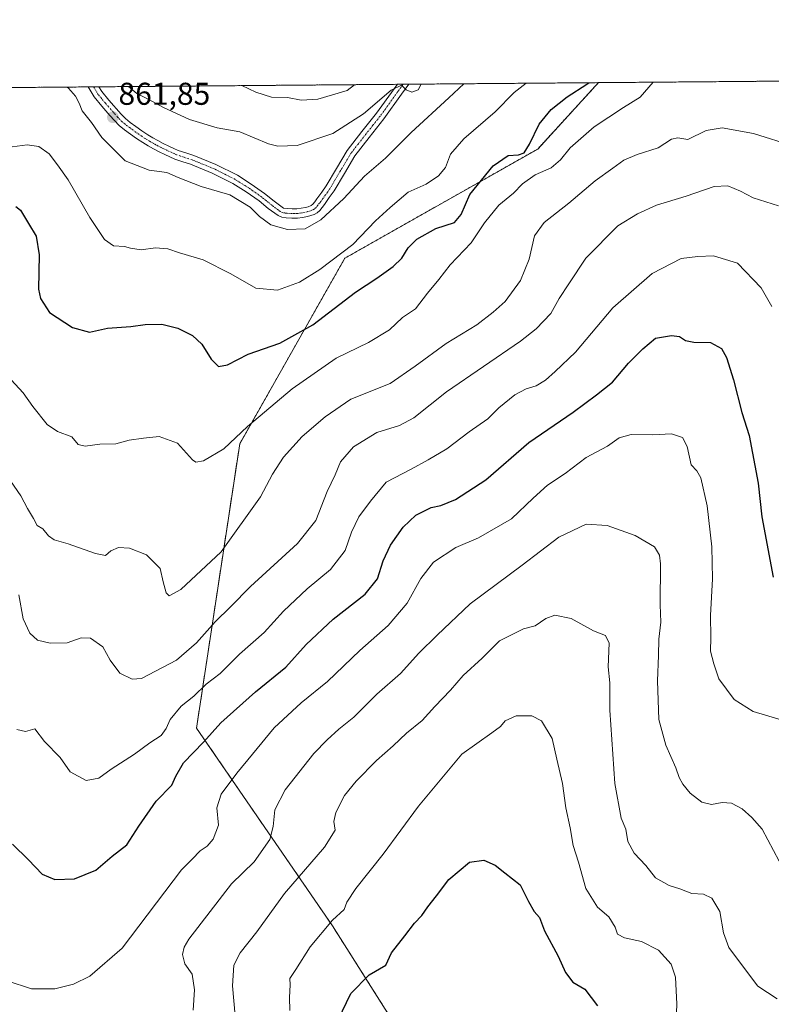
# Model space of a CAD drawing. Units: metres. Extents: x 556357 to 559793, y 4719408 to 4721750.
# Drawn here: x 557191 to 557429, y 4721437 to 4721750 of the extents above; entities that cross this region are included whole.
import ezdxf
from ezdxf.enums import TextEntityAlignment as Align

# ---------------------------------------------------------------- set-up
doc = ezdxf.new("R2010")
doc.units = ezdxf.units.M
doc.header["$MEASUREMENT"] = 0
doc.linetypes.add('TRAZO_Y_PUNTO', pattern=[1, 0.5, -0.25, 0, -0.25])
doc.linetypes.add('TRAZOS', pattern=[0.75, 0.5, -0.25])
for name, color, linetype, lineweight in [('Arbolado forestal', 92, 'TRAZOS', 0), ('Arbolado forestal CxS', 92, 'Continuous', 0), ('Carátula', 7, 'Continuous', 5), ('Comarca CxS', 133, 'Continuous', 0), ('Comunidad Autónoma CxS', 142, 'Continuous', 0), ('Curva de nivel maestra', 36, 'Continuous', 30), ('Curva de nivel normal', 36, 'Continuous', 0), ('Espacio natural protegido CxS', 2, 'Continuous', 0), ('Municipio CxS', 142, 'Continuous', 0), ('Pista no pavimentada', 254, 'Continuous', 13), ('Pista no pavimentada Cxs', 254, 'Continuous', 0), ('Pista pavimentada eje', 135, 'TRAZO_Y_PUNTO', 0), ('Provincia CxS', 1, 'Continuous', 0), ('Punto de cota en terreno', 7, 'Continuous', 0), ('Rótulo de punto de cota en terreno', 19, 'Continuous', 0)]:
    doc.layers.add(name, color=color, linetype=linetype, lineweight=lineweight)
doc.styles.add('Arial', font='txt', dxfattribs={"height": 0.2})

# ---------------------------------------------------------------- blocks, each defined once
blk = doc.blocks.new('*U161')
at = {"layer": 'Curva de nivel normal', "color": 36, "linetype": 'Continuous', "lineweight": 0}
blk.add_polyline3d([(557261.22, 4721729, 870), (557265.67, 4721726.9, 870), (557270.67, 4721725.37, 870), (557275.67, 4721725.18, 870), (557280, 4721724.36, 870), (557285.33, 4721724.75, 870), (557294.66, 4721727.41, 870), (557297.01, 4721729.29, 870)], dxfattribs=at)
blk = doc.blocks.new('*U163')
at = {"layer": 'Curva de nivel normal', "color": 36, "linetype": 'Continuous', "lineweight": 0}
blk.add_polyline3d([(557259.53, 4721429.06, 810), (557258.27, 4721443.31, 810), (557258.65, 4721449.83, 810), (557260.69, 4721453.79, 810), (557265.92, 4721460.47, 810), (557274.74, 4721472.57, 810), (557287.4, 4721487.31, 810), (557290.83, 4721492.74, 810), (557290.41, 4721495.49, 810), (557291.06, 4721498.34, 810), (557293.84, 4721503.75, 810), (557297.45, 4721508.3, 810), (557303.99, 4721514.82, 810), (557309.27, 4721519.49, 810), (557313.45, 4721523.49, 810), (557318.46, 4721527.53, 810), (557322.48, 4721531.98, 810), (557327.44, 4721537.14, 810), (557331.45, 4721541.79, 810), (557337.43, 4721547.32, 810), (557342.97, 4721552.75, 810), (557350.61, 4721556.57, 810), (557354.3, 4721557.52, 810), (557357.65, 4721559.94, 810), (557360.52, 4721560.98, 810), (557365.73, 4721559.85, 810), (557372.79, 4721555.96, 810), (557376.61, 4721554.44, 810), (557377.76, 4721552.06, 810), (557377.5, 4721544.5, 810), (557377.96, 4721539.49, 810), (557378.04, 4721530.82, 810), (557379.6, 4721507.49, 810), (557381.59, 4721496.49, 810), (557383.05, 4721493.08, 810), (557383.71, 4721489.15, 810), (557385.67, 4721485.41, 810), (557389.39, 4721481.48, 810), (557392.49, 4721477.63, 810), (557396.82, 4721475.16, 810), (557400.18, 4721474.13, 810), (557403.97, 4721472.66, 810), (557407.68, 4721472.37, 810), (557410.35, 4721471.17, 810), (557412.86, 4721466.87, 810), (557414.05, 4721460.11, 810), (557415.74, 4721455.52, 810), (557418.84, 4721451.38, 810), (557425, 4721443.17, 810), (557431.14, 4721439.16, 810)], dxfattribs=at)
blk = doc.blocks.new('*U164')
at = {"layer": 'Curva de nivel normal', "color": 36, "linetype": 'Continuous', "lineweight": 0}
blk.add_polyline3d([(557276.49, 4721435.51, 805), (557276.35, 4721439.63, 805), (557276.51, 4721443.67, 805), (557276.45, 4721445.62, 805), (557278.38, 4721448.47, 805), (557282.85, 4721455.71, 805), (557290.03, 4721464.14, 805), (557293.64, 4721467.55, 805), (557294.54, 4721469.91, 805), (557297.37, 4721474.25, 805), (557306.05, 4721485.11, 805), (557317.24, 4721500.31, 805), (557331.05, 4721516.82, 805), (557340.56, 4721523.56, 805), (557343.34, 4721525.6, 805), (557344.76, 4721527.46, 805), (557348.23, 4721528.95, 805), (557353.28, 4721529, 805), (557356.36, 4721527.41, 805), (557359.66, 4721521.82, 805), (557361.22, 4721515.2, 805), (557362.98, 4721507.48, 805), (557364.06, 4721499.76, 805), (557365.37, 4721493.48, 805), (557366.35, 4721487.85, 805), (557368.06, 4721482.56, 805), (557370.34, 4721474.19, 805), (557374.12, 4721468.3, 805), (557377.72, 4721465.24, 805), (557379.74, 4721461.9, 805), (557380.43, 4721459.68, 805), (557382.69, 4721458.52, 805), (557388.01, 4721457.38, 805), (557393.43, 4721454.62, 805), (557397.46, 4721450.18, 805), (557398.83, 4721446.1, 805), (557399.22, 4721437.52, 805), (557398.9, 4721429.43, 805)], dxfattribs=at)
blk = doc.blocks.new('*U167')
at = {"layer": 'Curva de nivel normal', "color": 36, "linetype": 'Continuous', "lineweight": 0}
blk.add_polyline3d([(557245.71, 4721435.59, 815), (557246.22, 4721442.06, 815), (557245.48, 4721446.98, 815), (557243.12, 4721450.25, 815), (557242.38, 4721453.27, 815), (557242.92, 4721455.58, 815), (557244.35, 4721458.14, 815), (557257.98, 4721475.72, 815), (557265.11, 4721482.66, 815), (557270.06, 4721489.8, 815), (557271.12, 4721493.83, 815), (557271.64, 4721499.16, 815), (557274.94, 4721505.49, 815), (557284.03, 4721517.05, 815), (557288.28, 4721521.33, 815), (557292.02, 4721524.8, 815), (557296.76, 4721528.58, 815), (557304.02, 4721535.88, 815), (557311.57, 4721542.38, 815), (557317.38, 4721548.92, 815), (557323.17, 4721554.57, 815), (557333.68, 4721564.52, 815), (557350.16, 4721576.76, 815), (557361.79, 4721585.73, 815), (557370.45, 4721589.8, 815), (557377.19, 4721589.36, 815), (557386.07, 4721586.24, 815), (557392.16, 4721582.67, 815), (557393.77, 4721579.97, 815), (557394.04, 4721577.25, 815), (557394, 4721564.22, 815), (557394.18, 4721558.71, 815), (557393.58, 4721553.34, 815), (557393.46, 4721548.16, 815), (557393.12, 4721540.1, 815), (557393.52, 4721527.86, 815), (557395.75, 4721519.66, 815), (557398.95, 4721512.48, 815), (557400.02, 4721509.44, 815), (557401.14, 4721507.32, 815), (557403.45, 4721504.47, 815), (557407.22, 4721501.6, 815), (557410.24, 4721500.88, 815), (557413.7, 4721501.49, 815), (557416.58, 4721501.24, 815), (557420.04, 4721499.5, 815), (557423.04, 4721496.78, 815), (557426.35, 4721493.08, 815), (557431.79, 4721482.88, 815)], dxfattribs=at)
blk = doc.blocks.new('*U170')
at = {"layer": 'Curva de nivel normal', "color": 36, "linetype": 'Continuous', "lineweight": 0}
blk.add_polyline3d([(557189.85, 4721524.66, 830), (557192.52, 4721524, 830), (557195.48, 4721524.9, 830), (557198.54, 4721520.82, 830), (557203.51, 4721515.75, 830), (557206.77, 4721511.25, 830), (557211.82, 4721508.49, 830), (557215.82, 4721509.22, 830), (557219.79, 4721512.02, 830), (557227.12, 4721516.79, 830), (557232.01, 4721520.47, 830), (557235.56, 4721522.72, 830), (557237.21, 4721524.93, 830), (557238.43, 4721527.88, 830), (557241.97, 4721532.05, 830), (557245.98, 4721535.26, 830), (557249.94, 4721539.09, 830), (557254.32, 4721542.46, 830), (557260.49, 4721548.56, 830), (557268.31, 4721555.44, 830), (557274.47, 4721562.26, 830), (557281.89, 4721569.25, 830), (557289.39, 4721575.45, 830), (557294, 4721581.47, 830), (557295.96, 4721587.27, 830), (557298.29, 4721592.19, 830), (557301.99, 4721597.13, 830), (557306.99, 4721603.13, 830), (557314.99, 4721607.3, 830), (557320.32, 4721610.28, 830), (557326.24, 4721613.72, 830), (557333.31, 4721619.08, 830), (557339.23, 4721623.28, 830), (557342.73, 4721626.77, 830), (557347.88, 4721630.87, 830), (557351.46, 4721632.76, 830), (557354.63, 4721633.71, 830), (557357.63, 4721635.54, 830), (557360.62, 4721638.24, 830), (557367.15, 4721644.46, 830), (557379, 4721658.43, 830), (557391.39, 4721669.34, 830), (557400.64, 4721674.13, 830), (557405.89, 4721674.78, 830), (557410.92, 4721675.02, 830), (557418.52, 4721672.7, 830), (557426.05, 4721664.87, 830), (557429.4, 4721658.88, 830)], dxfattribs=at)
blk = doc.blocks.new('*U171')
at = {"layer": 'Curva de nivel normal', "color": 36, "linetype": 'Continuous', "lineweight": 0}
blk.add_polyline3d([(557186.68, 4721709.36, 855), (557193.12, 4721710.18, 855), (557196.78, 4721709.71, 855), (557200.02, 4721707.33, 855), (557202.73, 4721703.81, 855), (557206.08, 4721699.12, 855), (557213.01, 4721687.11, 855), (557217.59, 4721680.14, 855), (557220.44, 4721678.13, 855), (557224.01, 4721677.96, 855), (557225.86, 4721677.42, 855), (557229.31, 4721676.92, 855), (557233.86, 4721677.51, 855), (557237.74, 4721677.25, 855), (557241.44, 4721675.9, 855), (557248.94, 4721673.74, 855), (557257.74, 4721669.24, 855), (557265.65, 4721664.67, 855), (557272.5, 4721664.11, 855), (557279.5, 4721666.64, 855), (557285.99, 4721670.62, 855), (557296.42, 4721678.59, 855), (557303.66, 4721686.11, 855), (557308.32, 4721690.37, 855), (557313.99, 4721695.2, 855), (557319.66, 4721697.7, 855), (557323.66, 4721700.33, 855), (557325.86, 4721703, 855), (557327.46, 4721707.21, 855), (557331.69, 4721712.12, 855), (557341.61, 4721720.7, 855), (557347.68, 4721726.84, 855), (557351.47, 4721729.75, 855)], dxfattribs=at)
blk = doc.blocks.new('*U178')
at = {"layer": 'Curva de nivel normal', "color": 36, "linetype": 'Continuous', "lineweight": 0}
blk.add_polyline3d([(557186.73, 4721444.91, 820), (557194.5, 4721442.41, 820), (557201.87, 4721442.31, 820), (557207.78, 4721443.8, 820), (557213.02, 4721446.4, 820), (557223.26, 4721455.31, 820), (557242.11, 4721480.17, 820), (557245.49, 4721483.49, 820), (557248.02, 4721486.11, 820), (557250.24, 4721487.65, 820), (557252.09, 4721489.9, 820), (557253.75, 4721494.26, 820), (557253.31, 4721499.8, 820), (557254.64, 4721504.12, 820), (557259.66, 4721510.78, 820), (557264.57, 4721516.82, 820), (557271.42, 4721525.2, 820), (557280, 4721533.08, 820), (557288.42, 4721539.86, 820), (557298.63, 4721549.74, 820), (557307.6, 4721557.66, 820), (557313.71, 4721564.76, 820), (557318.04, 4721572.63, 820), (557322.02, 4721577.75, 820), (557329.11, 4721582.42, 820), (557336.34, 4721585.5, 820), (557346.84, 4721591.54, 820), (557353.65, 4721598.09, 820), (557358.24, 4721602.21, 820), (557363.77, 4721605.94, 820), (557370.51, 4721611.01, 820), (557377.21, 4721614.62, 820), (557380.98, 4721617.21, 820), (557384.8, 4721618.33, 820), (557391.64, 4721618.15, 820), (557397.56, 4721618.45, 820), (557401.1, 4721617.37, 820), (557402.59, 4721614.47, 820), (557403.76, 4721608.69, 820), (557405.64, 4721606.76, 820), (557406.84, 4721604.55, 820), (557408.88, 4721595.63, 820), (557410.32, 4721582.66, 820), (557410.6, 4721572.48, 820), (557409.9, 4721560.81, 820), (557410.01, 4721553.81, 820), (557409.96, 4721549.48, 820), (557411.03, 4721545.45, 820), (557412.61, 4721540.71, 820), (557417.48, 4721534.2, 820), (557423.52, 4721530.42, 820), (557432.34, 4721527.7, 820)], dxfattribs=at)
blk = doc.blocks.new('*U181')
at = {"layer": 'Curva de nivel normal', "color": 36, "linetype": 'Continuous', "lineweight": 0}
blk.add_polyline3d([(557225.26, 4721728.7, 865), (557227.93, 4721726.53, 865), (557231.92, 4721724.47, 865), (557236.16, 4721722.12, 865), (557244.56, 4721718.27, 865), (557253.41, 4721715.59, 865), (557260.61, 4721714.33, 865), (557269.72, 4721710.48, 865), (557272.66, 4721709.77, 865), (557278.81, 4721710.04, 865), (557290.11, 4721713.76, 865), (557299.84, 4721720.06, 865), (557308.6, 4721727.58, 865), (557311.92, 4721729.12, 865), (557313.34, 4721727.66, 865), (557315.2, 4721726.9, 865), (557317.15, 4721727.65, 865), (557318.07, 4721729.45, 865), (557318.07, 4721729.47, 865)], dxfattribs=at)
blk = doc.blocks.new('*U182')
at = {"layer": 'Curva de nivel normal', "color": 36, "linetype": 'Continuous', "lineweight": 0}
blk.add_polyline3d([(557190.4, 4721567.4, 835), (557191.81, 4721559.73, 835), (557193.94, 4721555.18, 835), (557196.34, 4721553.04, 835), (557200.34, 4721552.08, 835), (557205.79, 4721552.2, 835), (557210.23, 4721553.75, 835), (557213.21, 4721553.68, 835), (557217.14, 4721550.94, 835), (557219.42, 4721546.71, 835), (557222.54, 4721542.51, 835), (557226.43, 4721540.62, 835), (557229.37, 4721540.85, 835), (557240.52, 4721546.7, 835), (557246.77, 4721552.15, 835), (557252.73, 4721558.84, 835), (557257.64, 4721563.61, 835), (557263.91, 4721569.99, 835), (557278.87, 4721583.72, 835), (557284.68, 4721590.96, 835), (557288.31, 4721600.14, 835), (557290.86, 4721605.47, 835), (557292.49, 4721609.61, 835), (557296.68, 4721614.36, 835), (557304.1, 4721618.9, 835), (557311.22, 4721621.14, 835), (557315.8, 4721623.56, 835), (557326.19, 4721631.8, 835), (557349.65, 4721647.94, 835), (557354.67, 4721651.85, 835), (557359.25, 4721656.72, 835), (557361.87, 4721661.41, 835), (557364.97, 4721666.13, 835), (557370.38, 4721674.27, 835), (557380.56, 4721684.47, 835), (557386.73, 4721688.31, 835), (557392.78, 4721691.05, 835), (557402.18, 4721693.94, 835), (557411.06, 4721697.03, 835), (557415.4, 4721697.18, 835), (557419.49, 4721695.49, 835), (557423.53, 4721693.36, 835), (557431.52, 4721690.87, 835)], dxfattribs=at)
blk = doc.blocks.new('*U186')
at = {"layer": 'Curva de nivel normal', "color": 36, "linetype": 'Continuous', "lineweight": 0}
blk.add_polyline3d([(557187.96, 4721635.62, 845), (557191.8, 4721631.54, 845), (557194.83, 4721627.13, 845), (557199.38, 4721621.47, 845), (557202.68, 4721619.19, 845), (557207.21, 4721617.51, 845), (557209.3, 4721615.14, 845), (557211.48, 4721614.6, 845), (557216.12, 4721615.24, 845), (557221.23, 4721615.36, 845), (557225.4, 4721616.44, 845), (557229.99, 4721617.09, 845), (557234.97, 4721617.68, 845), (557240.79, 4721615.5, 845), (557245.5, 4721610.23, 845), (557246.56, 4721609.47, 845), (557248.99, 4721609.97, 845), (557255.48, 4721613.78, 845), (557263.02, 4721620.8, 845), (557277.2, 4721632.8, 845), (557291.18, 4721642.46, 845), (557301.38, 4721647.46, 845), (557308.08, 4721651.52, 845), (557312.2, 4721655.37, 845), (557316.37, 4721658.19, 845), (557320.09, 4721663.13, 845), (557323.77, 4721667.46, 845), (557327.34, 4721672.13, 845), (557334.01, 4721679.13, 845), (557338.26, 4721685.46, 845), (557342.81, 4721691.04, 845), (557347.44, 4721694.86, 845), (557350.31, 4721697.82, 845), (557354.31, 4721700.65, 845), (557359.4, 4721702.88, 845), (557362.34, 4721705.47, 845), (557365.4, 4721709.25, 845), (557372.98, 4721715.89, 845), (557382.3, 4721722.06, 845), (557387.64, 4721725.37, 845), (557391.75, 4721730.08, 845)], dxfattribs=at)
blk = doc.blocks.new('*U190')
at = {"layer": 'Curva de nivel normal', "color": 36, "linetype": 'Continuous', "lineweight": 0}
blk.add_polyline3d([(557186.66, 4721605.31, 840), (557191.07, 4721598.86, 840), (557193.19, 4721594.76, 840), (557195.12, 4721591.59, 840), (557196.24, 4721589.42, 840), (557198.01, 4721588.31, 840), (557199.9, 4721586.1, 840), (557201.7, 4721584.88, 840), (557206.11, 4721583.58, 840), (557214.72, 4721580.52, 840), (557217.99, 4721579.88, 840), (557219.66, 4721581.34, 840), (557222.09, 4721582.43, 840), (557225.54, 4721582.2, 840), (557230.98, 4721580.11, 840), (557235.3, 4721575.78, 840), (557236.25, 4721571.51, 840), (557237.23, 4721568.05, 840), (557238.16, 4721567.04, 840), (557241.87, 4721569.13, 840), (557254.67, 4721581.08, 840), (557267.16, 4721598.47, 840), (557270.95, 4721605.68, 840), (557274.43, 4721611.04, 840), (557280.33, 4721617.63, 840), (557287.69, 4721623.84, 840), (557295.78, 4721629.49, 840), (557308.24, 4721634.47, 840), (557316.2, 4721639.96, 840), (557326.02, 4721647.13, 840), (557335.75, 4721653.13, 840), (557340.94, 4721657.13, 840), (557344.76, 4721660.46, 840), (557349.67, 4721667.13, 840), (557352.44, 4721673.94, 840), (557354.08, 4721681.31, 840), (557357.14, 4721685.6, 840), (557364.95, 4721691.73, 840), (557373.38, 4721698.81, 840), (557378.97, 4721702.76, 840), (557382.4, 4721705.3, 840), (557386.68, 4721707.15, 840), (557393.3, 4721709.24, 840), (557397.54, 4721712.04, 840), (557399.58, 4721712.47, 840), (557402.74, 4721711.88, 840), (557408.53, 4721714.74, 840), (557413.63, 4721715.58, 840), (557423.61, 4721713.8, 840), (557436.43, 4721709.75, 840)], dxfattribs=at)
blk = doc.blocks.new('*U197')
at = {"layer": 'Curva de nivel normal', "color": 36, "linetype": 'Continuous', "lineweight": 0}
blk.add_polyline3d([(557205.6, 4721728.53, 860), (557206.16, 4721728.18, 860), (557208.42, 4721725.62, 860), (557209.63, 4721723.44, 860), (557210.55, 4721721.02, 860), (557213.45, 4721717.3, 860), (557216.73, 4721712.49, 860), (557224.21, 4721705.12, 860), (557231.77, 4721702.12, 860), (557237.43, 4721701.4, 860), (557241.02, 4721699.84, 860), (557248.33, 4721696.98, 860), (557257.44, 4721694.32, 860), (557263.87, 4721690.44, 860), (557266.86, 4721687.43, 860), (557270.36, 4721684.83, 860), (557275.66, 4721683.31, 860), (557281.35, 4721683.58, 860), (557286.24, 4721686.38, 860), (557293.56, 4721693.17, 860), (557300.11, 4721700.27, 860), (557306.78, 4721706, 860), (557314.93, 4721714.12, 860), (557326.9, 4721725.12, 860), (557331.67, 4721729.58, 860)], dxfattribs=at)
blk = doc.blocks.new('*U201')
at = {"layer": 'Curva de nivel maestra', "color": 36, "linetype": 'Continuous', "lineweight": 30}
blk.add_polyline3d([(557188.45, 4721488.24, 825), (557193.46, 4721483.26, 825), (557197.82, 4721478.78, 825), (557201.91, 4721477.06, 825), (557208.12, 4721477.29, 825), (557214.89, 4721479.98, 825), (557220.06, 4721484.51, 825), (557224.67, 4721488.08, 825), (557228.51, 4721494.02, 825), (557234.01, 4721501.92, 825), (557239, 4721507.03, 825), (557240.26, 4721509.9, 825), (557242.71, 4721514.13, 825), (557249.06, 4721520.63, 825), (557254.55, 4721526.78, 825), (557265.5, 4721536.64, 825), (557275.2, 4721544.44, 825), (557281.67, 4721551.64, 825), (557290.16, 4721559.68, 825), (557300.3, 4721567.66, 825), (557304.24, 4721572.45, 825), (557306.05, 4721578.17, 825), (557308.43, 4721583.16, 825), (557312.42, 4721588.88, 825), (557316.43, 4721592.64, 825), (557321.34, 4721595.12, 825), (557324.37, 4721595.78, 825), (557329, 4721597.6, 825), (557338.65, 4721603.93, 825), (557352.31, 4721615.74, 825), (557366.31, 4721625.34, 825), (557373.77, 4721630.82, 825), (557378.81, 4721634.92, 825), (557383.89, 4721640.94, 825), (557388.46, 4721645.46, 825), (557392.44, 4721648.85, 825), (557397.55, 4721649.72, 825), (557400.16, 4721649.4, 825), (557402, 4721648.15, 825), (557404.7, 4721647.6, 825), (557409.97, 4721647.48, 825), (557413.43, 4721645.55, 825), (557415.02, 4721642.67, 825), (557417.26, 4721635.62, 825), (557419.84, 4721625.22, 825), (557422.24, 4721617.94, 825), (557425.09, 4721602.81, 825), (557426.28, 4721592.17, 825), (557429.79, 4721573.03, 825)], dxfattribs=at)
blk = doc.blocks.new('*U204')
at = {"layer": 'Curva de nivel maestra', "color": 36, "linetype": 'Continuous', "lineweight": 30}
blk.add_polyline3d([(557189.49, 4721690.62, 850), (557190.99, 4721689.43, 850), (557193.46, 4721685.2, 850), (557195.96, 4721681.25, 850), (557196.9, 4721675.31, 850), (557196.67, 4721664.45, 850), (557197.27, 4721661.46, 850), (557200.2, 4721656.99, 850), (557207.46, 4721652.25, 850), (557212.81, 4721650.75, 850), (557218.61, 4721652.01, 850), (557225.97, 4721652.55, 850), (557230.5, 4721653.2, 850), (557235.8, 4721653.3, 850), (557240.86, 4721652.01, 850), (557245.59, 4721649.72, 850), (557248.49, 4721647, 850), (557251.49, 4721642.18, 850), (557253.82, 4721639.84, 850), (557256.71, 4721640.38, 850), (557263.25, 4721643.75, 850), (557273.23, 4721647.31, 850), (557283.69, 4721653.07, 850), (557297.31, 4721663.46, 850), (557304.08, 4721667.9, 850), (557309.28, 4721671.63, 850), (557311.99, 4721674.28, 850), (557313.99, 4721677.56, 850), (557316.77, 4721680.26, 850), (557322.73, 4721683.66, 850), (557328.67, 4721685.58, 850), (557330.82, 4721688.14, 850), (557333.54, 4721694.47, 850), (557340.96, 4721703.53, 850), (557345.74, 4721706.81, 850), (557349.01, 4721707.02, 850), (557350.77, 4721707.68, 850), (557352.51, 4721710.45, 850), (557355.54, 4721716.78, 850), (557359.33, 4721721.45, 850), (557364.46, 4721725.45, 850), (557370.73, 4721729.45, 850), (557371.34, 4721729.91, 850)], dxfattribs=at)
blk = doc.blocks.new('*U206')
at = {"layer": 'Curva de nivel maestra', "color": 36, "linetype": 'Continuous', "lineweight": 30}
blk.add_polyline3d([(557291.8, 4721432.51, 800), (557295.76, 4721440.84, 800), (557301.62, 4721446.84, 800), (557306.88, 4721449.83, 800), (557308.74, 4721453.83, 800), (557312.99, 4721459.17, 800), (557316, 4721463.17, 800), (557318.31, 4721465.63, 800), (557320.24, 4721468.37, 800), (557323.02, 4721471.84, 800), (557326.87, 4721477.02, 800), (557333.48, 4721482.54, 800), (557338.02, 4721483.23, 800), (557341.64, 4721481.57, 800), (557344.66, 4721479.2, 800), (557349.51, 4721475.33, 800), (557352.16, 4721470.05, 800), (557354, 4721466.87, 800), (557355.66, 4721465.02, 800), (557357.24, 4721460.76, 800), (557361.56, 4721452.74, 800), (557363.88, 4721447.52, 800), (557366.27, 4721444.52, 800), (557370.04, 4721442.22, 800), (557374.07, 4721436.94, 800)], dxfattribs=at)
blk = doc.blocks.new('5PATER')
at = {"layer": 'Carátula', "linetype": 'Continuous', "lineweight": 5}
h = blk.add_hatch(color=250, dxfattribs=at)
edge = h.paths.add_edge_path()
edge.add_ellipse((0, 0.01), major_axis=(-1.33, -1.34), ratio=0.999422, start_angle=0, end_angle=360)
blk = doc.blocks.new('*U210')
at = {"layer": 'Pista no pavimentada Cxs', "color": 254, "linetype": 'Continuous', "lineweight": 0}
blk.add_polyline3d([(557286.69, 4721690.33, 860.93), (557285.92, 4721689.37, 860.92), (557285.13, 4721688.64, 860.9), (557284.18, 4721688.12, 860.81), (557283.15, 4721687.75, 860.77), (557282.1, 4721687.48, 860.77), (557280.5, 4721687.15, 860.75), (557278.9, 4721686.92, 860.69), (557277.09, 4721686.89, 860.67), (557275.28, 4721687.05, 860.65), (557273.95, 4721687.25, 860.64), (557272.69, 4721687.73, 860.7), (557269.61, 4721690.05, 860.6), (557266.66, 4721692.42, 860.49), (557262.56, 4721695.28, 860.44), (557258.34, 4721697.96, 860.51), (557251.77, 4721701.26, 860.77), (557244.96, 4721704.02, 861.2), (557242.47, 4721704.84, 861.31), (557239.99, 4721705.69, 861.29), (557238.37, 4721706.38, 861.33), (557236.77, 4721707.13, 861.46), (557234.97, 4721708, 861.65), (557233.19, 4721708.92, 861.78), (557231.44, 4721709.89, 861.78), (557229.75, 4721710.93, 861.68), (557227.77, 4721712.26, 861.67), (557225.83, 4721713.64, 861.75), (557224.01, 4721714.94, 861.7), (557222.29, 4721716.36, 861.7), (557220.78, 4721717.92, 861.65), (557219.35, 4721719.54, 861.57), (557216.8, 4721722.45, 861.5), (557214.34, 4721725.42, 861.33), (557212.44, 4721728.59, 861.57), (557215.87, 4721728.62, 861.62), (557216.76, 4721727.13, 861.69), (557219.05, 4721724.37, 862.09), (557222.95, 4721719.93, 862.08), (557224.3, 4721718.54, 861.9), (557225.82, 4721717.29, 861.88), (557227.54, 4721716.05, 862.04), (557229.45, 4721714.7, 862.09), (557231.35, 4721713.43, 861.9), (557232.94, 4721712.45, 862.01), (557234.58, 4721711.53, 862.07), (557236.29, 4721710.65, 862.08), (557238.04, 4721709.8, 861.97), (557239.58, 4721709.09, 861.79), (557241.05, 4721708.45, 861.56), (557243.4, 4721707.65, 861.51), (557245.98, 4721706.81, 861.45), (557252.99, 4721703.96, 861.05), (557259.8, 4721700.54, 860.9), (557264.2, 4721697.75, 860.55), (557268.44, 4721694.79, 860.71), (557271.43, 4721692.38, 860.73), (557274.43, 4721690.14, 860.9), (557275.64, 4721689.99, 860.95), (557277.2, 4721689.85, 861), (557278.66, 4721689.88, 861.02), (557279.99, 4721690.07, 861.04), (557281.43, 4721690.36, 861.08), (557282.28, 4721690.58, 861.08), (557283.18, 4721690.95, 861.08), (557283.75, 4721691.39, 861.09), (557284.34, 4721692.14, 861.12), (557285.04, 4721693.07, 861.16), (557286.56, 4721695.17, 861.26), (557287.99, 4721697.19, 861.41), (557291.2, 4721702.67, 861.94), (557294.63, 4721708.37, 862.84), (557299.33, 4721714.41, 863.58), (557303.93, 4721720.22, 864.28), (557309.54, 4721727.99, 865.27), (557310.57, 4721729.41, 865.31), (557314.25, 4721729.44, 865.18), (557311.93, 4721726.25, 864.67), (557306.29, 4721718.44, 863.77), (557301.66, 4721712.58, 863.17), (557297.07, 4721706.69, 862.44), (557293.75, 4721701.16, 861.63), (557290.48, 4721695.59, 861.32), (557288.97, 4721693.44, 861.14), (557287.43, 4721691.32, 860.92), (557286.69, 4721690.33, 860.93)], close=True, dxfattribs=at)
blk = doc.blocks.new('*U214')
at = {"layer": 'Pista pavimentada eje', "color": 135, "linetype": 'TRAZO_Y_PUNTO', "lineweight": 0}
blk.add_polyline3d([(557312.41, 4721729.42, 865.08), (557310.74, 4721727.12, 864.89), (557305.11, 4721719.33, 863.95), (557302.8, 4721716.4, 863.5), (557300.5, 4721713.5, 863.41), (557298.2, 4721710.55, 862.92), (557295.85, 4721707.53, 862.68), (557294.14, 4721704.68, 862.29), (557292.48, 4721701.92, 861.84), (557290.87, 4721699.18, 861.64), (557289.24, 4721696.39, 861.37), (557288.48, 4721695.32, 861.28), (557287.77, 4721694.31, 861.21), (557287, 4721693.25, 861.13), (557286.24, 4721692.2, 861.08), (557285.89, 4721691.73, 861.06), (557285.37, 4721691.05, 861.03), (557284.75, 4721690.3, 861), (557284.26, 4721689.85, 860.99), (557283.68, 4721689.53, 860.98), (557282.89, 4721689.23, 860.99), (557281.98, 4721688.98, 861), (557281.05, 4721688.78, 861), (557280.25, 4721688.61, 860.99), (557278.78, 4721688.4, 860.97), (557277.88, 4721688.39, 860.97), (557277.15, 4721688.37, 860.97), (557275.46, 4721688.52, 860.96), (557274.88, 4721688.58, 860.94), (557274.21, 4721688.68, 860.92), (557273.39, 4721689.06, 860.88), (557272.82, 4721689.49, 860.85), (557271.28, 4721690.65, 860.75), (557270.52, 4721691.22, 860.69), (557269.05, 4721692.4, 860.61), (557267.55, 4721693.61, 860.6), (557263.38, 4721696.52, 860.5), (557259.07, 4721699.25, 860.68), (557252.38, 4721702.61, 860.86), (557248.88, 4721704.04, 861.12), (557245.47, 4721705.42, 861.32), (557244.18, 4721705.84, 861.37), (557242.94, 4721706.25, 861.4), (557241.76, 4721706.65, 861.43), (557240.52, 4721707.07, 861.45), (557239.71, 4721707.42, 861.5), (557238.98, 4721707.74, 861.55), (557238.18, 4721708.11, 861.64), (557237.41, 4721708.47, 861.74), (557235.63, 4721709.33, 861.88), (557233.89, 4721710.23, 861.91), (557233.07, 4721710.69, 861.9), (557232.19, 4721711.17, 861.87), (557230.55, 4721712.18, 861.81), (557229.56, 4721712.85, 861.81), (557228.61, 4721713.48, 861.83), (557227.64, 4721714.17, 861.88), (557226.69, 4721714.85, 861.85), (557225.83, 4721715.47, 861.81), (557224.92, 4721716.12, 861.8), (557224.16, 4721716.74, 861.8), (557223.3, 4721717.45, 861.8), (557221.87, 4721718.93, 861.87), (557221.15, 4721719.74, 861.87), (557220.46, 4721720.52, 861.84), (557217.93, 4721723.41, 861.77), (557216.78, 4721724.79, 861.64), (557215.55, 4721726.28, 861.5), (557214.16, 4721728.6, 861.59)], dxfattribs=at)

msp = doc.modelspace()

# ---------------------------------------------------------------- linework, layer by layer
at = {"layer": 'Arbolado forestal', "color": 92, "linetype": 'TRAZOS', "lineweight": 0}
for points in [[(557374.41, 4721729.94, 848.88), (557594.2, 4721731.77, 865.15), (557596.65, 4721731.79, 865.18), (557599.09, 4721731.81, 865.44), (557679.46, 4721732.48, 871.93), (557681.24, 4721732.5, 872.09), (557683.03, 4721732.51, 872.31), (557824.01, 4721733.68, 874.17), (558089.83, 4721735.9, 926.84)], [(556543.55, 4721723.02, 900.8), (556561.04, 4721723.16, 892.61), (556562.26, 4721723.17, 892.62), (556721.34, 4721724.5, 866.5), (556819.39, 4721725.31, 862.16), (557080.22, 4721727.49, 862.51), (557081.72, 4721727.5, 862.1), (557083.22, 4721727.51, 862.01), (557104.48, 4721727.69, 858.21), (557212.44, 4721728.59, 861.57), (557214.16, 4721728.6, 861.59), (557215.87, 4721728.62, 861.62), (557310.57, 4721729.41, 865.31), (557312.41, 4721729.42, 865.08), (557314.25, 4721729.44, 865.18), (557374.41, 4721729.94, 848.88)], [(557329.2, 4721394.6, 791.26), (557327.26, 4721403.47, 792.15), (557289.98, 4721462.33, 804.86), (557246.82, 4721525.12, 826.56), (557260.55, 4721615.37, 844.46), (557293.91, 4721674.24, 854.15), (557355.11, 4721708.88, 848.02), (557374.41, 4721729.94, 848.88)]]:
    msp.add_polyline3d(points, dxfattribs=at)
at = {"layer": 'Arbolado forestal CxS', "color": 92, "linetype": 'Continuous', "lineweight": 0}
for points in [[(557445.23, 4721396.55, 804.85), (557417.09, 4721404.59, 804.62), (557415.35, 4721403.16, 804.35), (557411.19, 4721399.76, 803.74), (557405.82, 4721347.68, 797.77), (557399.11, 4721305.73, 792.9), (557391.06, 4721305.2, 791.76), (557383.2, 4721305.83, 790.26), (557380.79, 4721334.68, 793.25), (557382.46, 4721354.93, 795.36), (557384.88, 4721379.36, 797.79), (557387.53, 4721407.47, 801.58), (557360.92, 4721410.43, 795.93), (557351.41, 4721409.65, 794.23), (557327.95, 4721402.93, 792.07), (557329.2, 4721394.6, 791.26), (557327.26, 4721403.47, 792.15), (557289.98, 4721462.33, 804.86), (557246.82, 4721525.12, 826.56), (557260.55, 4721615.37, 844.46), (557293.91, 4721674.23, 854.15), (557355.11, 4721708.88, 848.02), (557374.41, 4721729.94, 848.88), (558089.83, 4721735.9, 926.84)], [(556543.56, 4721723.02, 900.8), (557374.41, 4721729.94, 848.88), (557355.11, 4721708.88, 848.02), (557293.91, 4721674.23, 854.15), (557260.55, 4721615.37, 844.46), (557246.82, 4721525.12, 826.56), (557289.98, 4721462.33, 804.86), (557327.26, 4721403.47, 792.15), (557329.2, 4721394.6, 791.26), (557329.2, 4721394.6, 791.26), (557330.37, 4721386.78, 790.63), (557333.6, 4721352.07, 787.76), (557322.3, 4721351.26, 788.34), (557311, 4721349.65, 788.91), (557298.89, 4721348.84, 790.18), (557281.67, 4721349.32, 792.33), (557247.96, 4721350.26, 797.93), (557225.41, 4721349.23, 800.65), (557200.3, 4721327.54, 803.22), (557164.84, 4721310.89, 803.06)]]:
    msp.add_polyline3d(points, dxfattribs=at)
at = {"layer": 'Comarca CxS', "color": 133, "linetype": 'Continuous', "lineweight": 0}
msp.add_polyline3d([(559792.56, 4719436.62, 619.94), (556375.68, 4719408.19, 810.16), (556356.88, 4721721.46, 962.02), (559772.64, 4721749.92, 843.56), (559792.56, 4719436.62, 619.94)], close=True, dxfattribs=at)
msp.add_polyline3d([(559792.56, 4719436.62, 619.94), (556375.68, 4719408.19, 810.16), (556356.88, 4721721.46, 962.02), (559772.64, 4721749.92, 843.56), (559792.56, 4719436.62, 619.94)], close=True, dxfattribs=at)
at = {"layer": 'Comunidad Autónoma CxS', "color": 142, "linetype": 'Continuous', "lineweight": 0}
msp.add_polyline3d([(559792.56, 4719436.62, 619.94), (556375.68, 4719408.19, 810.16), (556356.88, 4721721.46, 962.02), (556543.53, 4721723.02, 900.8), (557659.62, 4721732.31, 871.66), (559760.3, 4721749.82, 848.05), (559772.64, 4721749.92, 843.56), (559772.77, 4721734.4, 849.93), (559788.62, 4719894.2, 617.97), (559792.56, 4719436.62, 619.94)], close=True, dxfattribs=at)
msp.add_polyline3d([(559792.56, 4719436.62, 619.94), (556375.68, 4719408.19, 810.16), (556356.88, 4721721.46, 962.02), (556543.53, 4721723.02, 900.8), (557659.62, 4721732.31, 871.66), (559760.3, 4721749.82, 848.05), (559772.64, 4721749.92, 843.56), (559772.77, 4721734.4, 849.93), (559788.62, 4719894.2, 617.97), (559792.56, 4719436.62, 619.94)], close=True, dxfattribs=at)
at = {"layer": 'Espacio natural protegido CxS', "color": 2, "linetype": 'Continuous', "lineweight": 0}
msp.add_polyline3d([(556375.68, 4719408.19, 810.16), (556366.35, 4720556.43, 784.76), (556356.88, 4721721.46, 962.02), (559772.64, 4721749.92, 843.56)], dxfattribs=at)
msp.add_polyline3d([(556375.68, 4719408.19, 810.16), (556366.35, 4720556.43, 784.76), (556356.88, 4721721.46, 962.02), (559772.64, 4721749.92, 843.56)], dxfattribs=at)
at = {"layer": 'Municipio CxS', "color": 142, "linetype": 'Continuous', "lineweight": 0}
msp.add_polyline3d([(556543.53, 4721723.02, 900.8), (557659.62, 4721732.31, 871.66)], dxfattribs=at)
msp.add_polyline3d([(556543.53, 4721723.02, 900.8), (557659.62, 4721732.31, 871.66)], dxfattribs=at)
at = {"layer": 'Pista no pavimentada', "color": 254, "linetype": 'Continuous', "lineweight": 13}
for points in [[(557314.25, 4721729.44, 865.18), (557311.93, 4721726.25, 864.67), (557306.29, 4721718.44, 863.77), (557301.66, 4721712.58, 863.17), (557297.07, 4721706.69, 862.44), (557293.75, 4721701.16, 861.63), (557290.48, 4721695.59, 861.32), (557288.97, 4721693.44, 861.14), (557287.43, 4721691.32, 860.92), (557286.69, 4721690.33, 860.93)], [(557310.57, 4721729.41, 865.31), (557314.25, 4721729.44, 865.18)], [(557212.44, 4721728.59, 861.57), (557215.87, 4721728.62, 861.62)], [(557286.69, 4721690.33, 860.93), (557285.92, 4721689.37, 860.92), (557285.13, 4721688.64, 860.9), (557284.18, 4721688.12, 860.81), (557283.15, 4721687.75, 860.77), (557282.1, 4721687.48, 860.77), (557280.5, 4721687.15, 860.75), (557278.9, 4721686.92, 860.69), (557277.09, 4721686.89, 860.67), (557275.28, 4721687.05, 860.65), (557273.95, 4721687.25, 860.64), (557272.69, 4721687.73, 860.7), (557269.61, 4721690.05, 860.6), (557266.66, 4721692.42, 860.49), (557262.56, 4721695.28, 860.44), (557258.34, 4721697.96, 860.51), (557251.77, 4721701.26, 860.77), (557244.96, 4721704.02, 861.2), (557242.47, 4721704.84, 861.31), (557239.99, 4721705.69, 861.29), (557238.37, 4721706.38, 861.33), (557236.77, 4721707.13, 861.46), (557234.97, 4721708, 861.65), (557233.19, 4721708.92, 861.78), (557231.44, 4721709.89, 861.78), (557229.75, 4721710.93, 861.68), (557227.77, 4721712.26, 861.67), (557225.83, 4721713.64, 861.75), (557224.01, 4721714.94, 861.7), (557222.29, 4721716.36, 861.7), (557220.78, 4721717.92, 861.65), (557219.35, 4721719.54, 861.57), (557216.8, 4721722.45, 861.5), (557214.34, 4721725.42, 861.33), (557212.44, 4721728.59, 861.57)], [(557215.87, 4721728.62, 861.62), (557216.76, 4721727.13, 861.69), (557219.05, 4721724.37, 862.09), (557222.95, 4721719.93, 862.08), (557224.3, 4721718.54, 861.9), (557225.82, 4721717.29, 861.88), (557227.54, 4721716.05, 862.04), (557229.45, 4721714.7, 862.09), (557231.35, 4721713.43, 861.9), (557232.94, 4721712.45, 862.01), (557234.58, 4721711.53, 862.07), (557236.29, 4721710.65, 862.08), (557238.04, 4721709.8, 861.97), (557239.58, 4721709.09, 861.79), (557241.05, 4721708.45, 861.56), (557243.4, 4721707.65, 861.51), (557245.98, 4721706.81, 861.45), (557252.99, 4721703.96, 861.05), (557259.8, 4721700.54, 860.9), (557264.2, 4721697.75, 860.55), (557268.44, 4721694.79, 860.71), (557271.43, 4721692.38, 860.73), (557274.43, 4721690.14, 860.9), (557275.64, 4721689.99, 860.95), (557277.2, 4721689.85, 861), (557278.66, 4721689.88, 861.02), (557279.99, 4721690.07, 861.04), (557281.43, 4721690.36, 861.08), (557282.28, 4721690.58, 861.08), (557283.18, 4721690.95, 861.08), (557283.75, 4721691.39, 861.09), (557284.34, 4721692.14, 861.12), (557285.04, 4721693.07, 861.16), (557286.56, 4721695.17, 861.26), (557287.99, 4721697.19, 861.41), (557291.2, 4721702.67, 861.94), (557294.63, 4721708.37, 862.84), (557299.33, 4721714.41, 863.58), (557303.93, 4721720.22, 864.28), (557309.54, 4721727.99, 865.27), (557310.57, 4721729.41, 865.31)]]:
    msp.add_polyline3d(points, dxfattribs=at)
at = {"layer": 'Provincia CxS', "color": 1, "linetype": 'Continuous', "lineweight": 0}
msp.add_polyline3d([(559792.56, 4719436.62, 619.94), (556375.68, 4719408.19, 810.16), (556366.35, 4720556.43, 784.76), (556356.88, 4721721.46, 962.02), (556543.53, 4721723.02, 900.8), (559772.64, 4721749.92, 843.56), (559792.56, 4719436.62, 619.94)], close=True, dxfattribs=at)
msp.add_polyline3d([(559792.56, 4719436.62, 619.94), (556375.68, 4719408.19, 810.16), (556366.35, 4720556.43, 784.76), (556356.88, 4721721.46, 962.02), (556543.53, 4721723.02, 900.8), (559772.64, 4721749.92, 843.56), (559792.56, 4719436.62, 619.94)], close=True, dxfattribs=at)

# ---------------------------------------------------------------- block references
at = {"layer": 'Curva de nivel maestra', "color": 36, "linetype": 'Continuous', "lineweight": 30}
for name in ['*U204', '*U201', '*U206']:
    msp.add_blockref(name, (0, 0), dxfattribs=at)
at = {"layer": 'Curva de nivel normal', "color": 36, "linetype": 'Continuous', "lineweight": 0}
for name in ['*U161', '*U181', '*U197', '*U171', '*U186', '*U190', '*U182', '*U170', '*U178', '*U167', '*U163', '*U164']:
    msp.add_blockref(name, (0, 0), dxfattribs=at)
at = {"layer": 'Pista no pavimentada Cxs', "color": 254, "linetype": 'Continuous', "lineweight": 0}
msp.add_blockref('*U210', (0, 0), dxfattribs=at)
at = {"layer": 'Pista pavimentada eje', "color": 135, "linetype": 'TRAZO_Y_PUNTO', "lineweight": 0}
msp.add_blockref('*U214', (0, 0), dxfattribs=at)
at = {"layer": 'Punto de cota en terreno', "linetype": 'Continuous', "lineweight": 0}
msp.add_blockref('5PATER', (557220.29, 4721718.96, 861.85), dxfattribs=at)

# ---------------------------------------------------------------- texts
at = {"layer": 'Rótulo de punto de cota en terreno', "color": 19, "linetype": 'Continuous', "lineweight": 0, "style": 'Arial'}
msp.add_text('861,85', height=7, dxfattribs=at).set_placement((557222.05, 4721720.72), align=Align.BOTTOM_LEFT)

doc.saveas('drawing.dxf')
